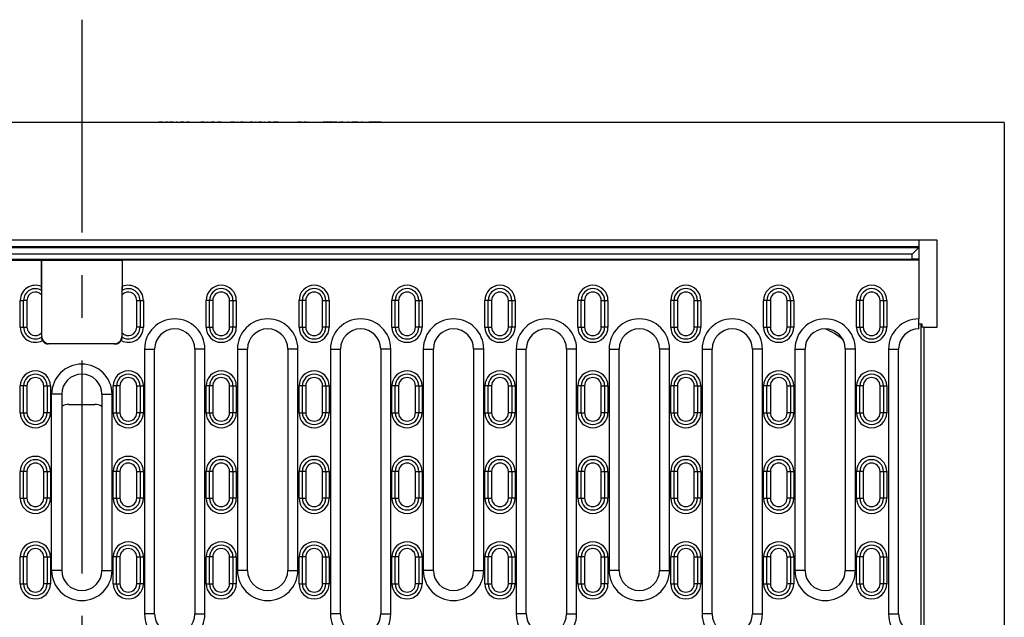
# Model space of a CAD drawing. Units: millimetres. Extents: x 75 to 2081, y 25 to 1460.
# Drawn here: x 521 to 815, y 555 to 733 of the extents above; entities that cross this region are included whole.
import ezdxf

# ---------------------------------------------------------------- set-up
doc = ezdxf.new("R2010")
doc.units = ezdxf.units.MM
doc.header["$LTSCALE"] = 5
doc.linetypes.add('CENTERX2', pattern=[20.32, 12.7, -2.54, 2.54, -2.54])
doc.layers.get('0').update_dxf_attribs({"color": 1})
doc.layers.add('299158', color=7, linetype='Continuous')
doc.layers.add('CENTERLINES', color=1, linetype='CENTERX2')

# ---------------------------------------------------------------- blocks, each defined once
blk = doc.blocks.new('1112496-M_003_Top_view')
for p, q in [((275, 520), (-275, 520)), ((-11.92, 520.1), (-11.92, 520)), ((-11.92, 520.1), (-5.17, 520.1)), ((-5.17, 520), (-5.17, 520.1)), ((-2.92, 520.1), (-2.92, 520)), ((-2.92, 520.1), (3.38, 520.1)), ((3.38, 520), (3.38, 520.1)), ((5.17, 520.1), (5.17, 520)), ((5.17, 520.1), (8.55, 520.1)), ((8.55, 520.1), (8.55, 520)), ((8.55, 520.1), (11.92, 520.1)), ((11.92, 520.1), (11.92, 520)), ((22.07, 520.11), (22.07, 520)), ((22.38, 520.1), (22.38, 520)), ((23.71, 520.1), (22.96, 520.1)), ((22.96, 520.1), (22.96, 520)), ((23.71, 520.1), (23.71, 520)), ((24.05, 520.1), (23.71, 520.1)), ((24.05, 520.1), (24.05, 520)), ((24.43, 520.1), (24.43, 520)), ((24.91, 520.1), (24.91, 520)), ((24.92, 520), (24.92, 520.11)), ((25.51, 520.1), (24.95, 520.1)), ((25.27, 520.11), (25.27, 520)), ((25.56, 520.1), (25.56, 520)), ((26.97, 520.1), (26.16, 520.1)), ((26.16, 520.1), (26.16, 520)), ((26.97, 520.1), (26.97, 520)), ((27.26, 520.1), (26.97, 520.1)), ((27.26, 520.1), (27.26, 520)), ((27.62, 520.1), (27.62, 520)), ((28.11, 520.1), (28.11, 520)), ((28.13, 520), (28.13, 520.11)), ((28.44, 520.1), (28.16, 520.1)), ((28.48, 520.11), (28.48, 520)), ((28.77, 520.1), (28.77, 520)), ((28.81, 520.1), (28.81, 520.1)), ((29.37, 520.1), (29.37, 520)), ((30.18, 520.1), (29.37, 520.1)), ((29.43, 520.11), (29.43, 520.1)), ((30.18, 520.1), (30.18, 520)), ((30.44, 520.1), (30.18, 520.1)), ((30.44, 520.1), (30.44, 520)), ((30.78, 520.1), (30.78, 520)), ((31.28, 520.1), (31.28, 520)), ((31.3, 520), (31.3, 520.11)), ((32.07, 520.1), (31.33, 520.1)), ((32.07, 520.1), (32.07, 520)), ((32.38, 520.1), (32.38, 520)), ((32.4, 520), (32.4, 520.11)), ((34.63, 520.11), (34.63, 520)), ((34.89, 520.1), (34.89, 520)), ((35.5, 520.1), (35.5, 520)), ((36.35, 520.1), (35.5, 520.1)), ((35.77, 520.11), (35.77, 520.1)), ((36.35, 520.1), (36.35, 520)), ((36.55, 520.1), (36.35, 520.1)), ((36.55, 520.1), (36.55, 520)), ((36.85, 520.1), (36.85, 520)), ((37.37, 520.1), (37.37, 520)), ((37.4, 520), (37.4, 520.11)), ((37.65, 520.1), (37.44, 520.1)), ((37.69, 520.11), (37.69, 520)), ((37.94, 520.1), (37.94, 520)), ((39.4, 520.1), (38.55, 520.1)), ((38.55, 520.1), (38.55, 520)), ((38.7, 520.1), (38.7, 520.11)), ((38.94, 520.11), (38.94, 520.1)), ((39.4, 520.1), (39.4, 520)), ((39.57, 520.1), (39.4, 520.1)), ((39.57, 520.1), (39.57, 520)), ((39.86, 520.1), (39.86, 520)), ((40.38, 520.1), (40.38, 520)), ((40.42, 520), (40.42, 520.11)), ((41.43, 520.1), (40.45, 520.1)), ((41.43, 520.1), (41.43, 520)), ((41.78, 520.1), (41.78, 520)), ((41.82, 520), (41.82, 520.11)), ((43.62, 520.11), (43.62, 520)), ((43.85, 520.1), (43.85, 520)), ((45.33, 520.1), (44.45, 520.1)), ((44.45, 520.1), (44.45, 520)), ((45.04, 520.11), (45.04, 520.1)), ((45.33, 520.1), (45.33, 520)), ((45.44, 520.1), (45.33, 520.1)), ((45.44, 520.1), (45.44, 520)), ((45.69, 520.1), (45.69, 520)), ((46.2, 520.1), (46.2, 520)), ((46.26, 520), (46.26, 520.11)), ((46.42, 520.1), (46.29, 520.1)), ((46.46, 520.11), (46.46, 520)), ((46.66, 520.1), (46.66, 520)), ((48.21, 520.1), (47.29, 520.1)), ((47.29, 520.1), (47.29, 520)), ((47.82, 520.1), (47.82, 520.11)), ((48, 520.11), (48, 520.1)), ((48.21, 520.1), (48.21, 520)), ((48.24, 520.1), (48.24, 520)), ((48.46, 520.1), (48.46, 520)), ((48.98, 520.1), (48.98, 520)), ((49.06, 520), (49.06, 520.11)), ((49.21, 520.1), (49.09, 520.1)), ((49.24, 520.11), (49.24, 520)), ((49.43, 520.1), (49.43, 520)), ((51, 520.1), (50.07, 520.1)), ((50.07, 520.1), (50.07, 520)), ((50.74, 520.1), (50.74, 520.11)), ((51, 520.11), (51, 520)), ((51.19, 520.1), (51.19, 520)), ((51.72, 520.1), (51.72, 520)), ((51.82, 520.1), (51.82, 520)), ((51.95, 520.1), (51.82, 520.1)), ((51.99, 520.11), (51.99, 520)), ((52.16, 520.1), (52.16, 520)), ((53.66, 520.1), (52.78, 520.1)), ((52.78, 520.1), (52.78, 520)), ((53.59, 520.1), (53.59, 520.11)), ((53.66, 520.11), (53.66, 520)), ((53.83, 520.1), (53.83, 520)), ((54.35, 520.1), (54.35, 520)), ((54.5, 520.1), (54.46, 520.1)), ((54.46, 520.1), (54.46, 520)), ((54.49, 520.1), (54.49, 520.11)), ((54.5, 520.1), (54.5, 520)), ((54.56, 520.1), (54.5, 520.1)), ((54.6, 520.11), (54.6, 520)), ((54.77, 520.1), (54.77, 520)), ((56.38, 520.1), (55.41, 520.1)), ((55.41, 520.1), (55.41, 520)), ((56.28, 520.11), (56.28, 520)), ((56.29, 520.1), (56.29, 520.11)), ((56.43, 520.1), (56.43, 520)), ((56.98, 520.1), (56.98, 520)), ((57.2, 520.1), (57.11, 520.1)), ((57.11, 520.1), (57.11, 520)), ((57.2, 520.1), (57.2, 520)), ((58.56, 520.1), (57.2, 520.1)), ((57.23, 520.1), (57.23, 520.11)), ((58.56, 520.1), (58.56, 520)), ((58.96, 520.1), (58.96, 520)), ((59.03, 520), (59.03, 520.11)), ((59.65, 520.1), (59.65, 520)), ((62.5, 520.1), (62.5, 520)), ((64.09, 520.11), (64.09, 520)), ((64.27, 520.1), (64.27, 520)), ((65.39, 520.1), (64.27, 520.1)), ((65.39, 520.1), (65.39, 520)), ((66.15, 520.1), (66.15, 520)), ((66.87, 520.1), (66.15, 520.1)), ((67.35, 520.1), (67.35, 520)), ((67.53, 520.1), (67.52, 520.1)), ((68.97, 520.1), (68.97, 520)), ((69.26, 520.11), (69.26, 520)), ((69.33, 520.1), (69.33, 520)), ((71.18, 520.1), (71.18, 520)), ((71.81, 520.1), (71.81, 520)), ((71.96, 520), (71.96, 520.11)), ((73.03, 520.1), (71.99, 520.1)), ((73.03, 520.1), (73.03, 520)), ((74.88, 520.1), (73.03, 520.1)), ((73.45, 520.1), (73.45, 520.11)), ((74.93, 520.1), (74.93, 520)), ((76.01, 520.1), (75.26, 520.1)), ((75.26, 520.1), (75.26, 520)), ((76.01, 520.1), (76.01, 520)), ((76.81, 520.1), (76.81, 520)), ((77, 520.1), (76.81, 520.1)), ((77.04, 520.11), (77.04, 520)), ((77.95, 520.1), (77.3, 520.1)), ((77.3, 520.1), (77.3, 520)), ((77.95, 520.1), (77.95, 520)), ((78.49, 520.11), (78.49, 520)), ((78.53, 520.1), (78.53, 520)), ((79, 520.1), (79, 520.11)), ((79.23, 520.1), (79.23, 520)), ((79.54, 520.1), (79.23, 520.1)), ((79.59, 520.11), (79.59, 520)), ((79.64, 520.1), (79.64, 520)), ((80.15, 520.1), (80.15, 520)), ((80.44, 520.1), (80.44, 520.11)), ((81.82, 520.1), (80.52, 520.1)), ((80.52, 520.1), (80.52, 520)), ((81.82, 520.1), (81.82, 520)), ((82.4, 520.1), (81.82, 520.1)), ((82.41, 520.1), (82.41, 520.11)), ((82.6, 520.1), (82.6, 520)), ((83.3, 520.11), (83.3, 520)), ((83.32, 520.1), (83.32, 520)), ((83.66, 520.1), (83.32, 520.1)), ((83.66, 520.1), (83.66, 520)), ((84.04, 520.11), (84.04, 520)), ((84.05, 520.1), (84.05, 520)), ((84.45, 520.11), (84.45, 520)), ((84.45, 520.1), (84.45, 520)), ((84.76, 520.1), (84.76, 520)), ((85.06, 520.1), (85.06, 520)), ((85.12, 520.1), (85.12, 520)), ((85.68, 520.1), (85.52, 520.1)), ((85.74, 520.1), (85.74, 520)), ((89.27, 520.1), (85.74, 520.1)), ((86.3, 520.1), (86.3, 520.11)), ((86.42, 520.1), (86.42, 520.11)), ((86.99, 520.11), (86.99, 520.1)), ((88.94, 520.1), (88.94, 520.11)), ((89.27, 520.1), (89.27, 520)), ((89.71, 520), (89.71, 520.11)), ((275, 520), (275, 110)), ((255, 485), (-255, 485)), ((249.5, 485), (249.5, 483)), ((255, 459), (255, 485)), ((249.5, 483), (-249.5, 483)), ((-249.5, 482.75), (249.5, 482.75)), ((249.5, 482.75), (247.5, 480.75)), ((249.5, 483), (249.5, 482.75)), ((249.5, 482.75), (249.5, 479.25)), ((-249.5, 479), (-12, 479)), ((247.5, 480.75), (-247.5, 480.75)), ((-247.5, 479.25), (247.5, 479.25)), ((-12, 470.15), (-12, 479)), ((-12, 479), (12, 479)), ((-12, 479), (-12, 471.1)), ((12, 479), (12, 470.15)), ((249.5, 479), (12, 479)), ((12, 479), (12, 471.1)), ((247.5, 479.25), (247.5, 480.75)), ((247.5, 479), (247.5, 479.25)), ((249.5, 479.25), (247.5, 479.25)), ((249.5, 479.25), (249.5, 479)), ((249.5, 479), (249.5, 461.5)), ((-18.35, 467), (-17.35, 467)), ((-18.35, 459), (-18.35, 467)), ((-17.35, 459), (-17.35, 467)), ((-16.35, 467), (-17.35, 467)), ((-16.35, 467), (-16.35, 459)), ((-12, 468.68), (-12, 457.32)), ((12, 457.32), (12, 468.68)), ((16.35, 467), (17.35, 467)), ((16.35, 459), (16.35, 467)), ((17.35, 467), (17.35, 459)), ((17.35, 467), (18.35, 467)), ((18.35, 467), (18.35, 459)), ((38.05, 467), (37.05, 467)), ((37.05, 459), (37.05, 467)), ((38.05, 459), (38.05, 467)), ((39.05, 467), (38.05, 467)), ((39.05, 467), (39.05, 459)), ((44.05, 467), (45.05, 467)), ((44.05, 459), (44.05, 467)), ((45.05, 467), (45.05, 459)), ((45.05, 467), (46.05, 467)), ((46.05, 467), (46.05, 459)), ((65.75, 467), (64.75, 467)), ((64.75, 459), (64.75, 467)), ((65.75, 459), (65.75, 467)), ((66.75, 467), (65.75, 467)), ((66.75, 467), (66.75, 459)), ((71.75, 467), (72.75, 467)), ((71.75, 459), (71.75, 467)), ((72.75, 467), (72.75, 459)), ((72.75, 467), (73.75, 467)), ((73.75, 467), (73.75, 459)), ((93.45, 467), (92.45, 467)), ((92.45, 459), (92.45, 467)), ((93.45, 459), (93.45, 467)), ((94.45, 467), (93.45, 467)), ((94.45, 467), (94.45, 459)), ((99.45, 467), (100.45, 467)), ((99.45, 459), (99.45, 467)), ((100.45, 467), (100.45, 459)), ((100.45, 467), (101.45, 467)), ((101.45, 467), (101.45, 459)), ((121.15, 467), (120.15, 467)), ((120.15, 459), (120.15, 467)), ((121.15, 459), (121.15, 467)), ((122.15, 467), (121.15, 467)), ((122.15, 467), (122.15, 459)), ((127.15, 467), (128.15, 467)), ((127.15, 459), (127.15, 467)), ((128.15, 467), (128.15, 459)), ((128.15, 467), (129.15, 467)), ((129.15, 467), (129.15, 459)), ((148.85, 467), (147.85, 467)), ((147.85, 459), (147.85, 467)), ((148.85, 459), (148.85, 467)), ((149.85, 467), (148.85, 467)), ((149.85, 467), (149.85, 459)), ((154.85, 467), (155.85, 467)), ((154.85, 459), (154.85, 467)), ((155.85, 467), (155.85, 459)), ((155.85, 467), (156.85, 467)), ((156.85, 467), (156.85, 459)), ((176.55, 467), (175.55, 467)), ((175.55, 459), (175.55, 467)), ((176.55, 459), (176.55, 467)), ((177.55, 467), (176.55, 467)), ((177.55, 467), (177.55, 459)), ((182.55, 467), (183.55, 467)), ((182.55, 459), (182.55, 467)), ((183.55, 467), (183.55, 459)), ((183.55, 467), (184.55, 467)), ((184.55, 467), (184.55, 459)), ((204.25, 467), (203.25, 467)), ((203.25, 459), (203.25, 467)), ((204.25, 459), (204.25, 467)), ((205.25, 467), (204.25, 467)), ((205.25, 467), (205.25, 459)), ((210.25, 467), (211.25, 467)), ((210.25, 459), (210.25, 467)), ((211.25, 467), (211.25, 459)), ((211.25, 467), (212.25, 467)), ((212.25, 467), (212.25, 459)), ((231.95, 467), (230.95, 467)), ((230.95, 459), (230.95, 467)), ((231.95, 459), (231.95, 467)), ((232.95, 467), (231.95, 467)), ((232.95, 467), (232.95, 459)), ((237.95, 467), (238.95, 467)), ((237.95, 459), (237.95, 467)), ((238.95, 467), (238.95, 459)), ((238.95, 467), (239.95, 467)), ((239.95, 467), (239.95, 459)), ((249.5, 458.5), (249.5, 461.5)), ((-18.35, 459), (-17.35, 459)), ((-17.35, 459), (-16.35, 459)), ((17.35, 459), (16.35, 459)), ((17.35, 459), (18.35, 459)), ((37.05, 459), (38.05, 459)), ((38.05, 459), (39.05, 459)), ((45.05, 459), (44.05, 459)), ((46.05, 459), (45.05, 459)), ((64.75, 459), (65.75, 459)), ((65.75, 459), (66.75, 459)), ((72.75, 459), (71.75, 459)), ((73.75, 459), (72.75, 459)), ((92.45, 459), (93.45, 459)), ((93.45, 459), (94.45, 459)), ((100.45, 459), (99.45, 459)), ((101.45, 459), (100.45, 459)), ((120.15, 459), (121.15, 459)), ((121.15, 459), (122.15, 459)), ((128.15, 459), (127.15, 459)), ((129.15, 459), (128.15, 459)), ((147.85, 459), (148.85, 459)), ((148.85, 459), (149.85, 459)), ((155.85, 459), (154.85, 459)), ((156.85, 459), (155.85, 459)), ((175.55, 459), (176.55, 459)), ((176.55, 459), (177.55, 459)), ((183.55, 459), (182.55, 459)), ((184.55, 459), (183.55, 459)), ((203.25, 459), (204.25, 459)), ((204.25, 459), (205.25, 459)), ((211.25, 459), (210.25, 459)), ((212.25, 459), (211.25, 459)), ((230.95, 459), (231.95, 459)), ((231.95, 459), (232.95, 459)), ((238.95, 459), (237.95, 459)), ((239.95, 459), (238.95, 459)), ((249.5, 460), (250.39, 460)), ((250.13, 460), (250.13, 160)), ((250.39, 460), (250.39, 459)), ((251, 459), (250.39, 459)), ((251, 459), (251, 161)), ((251, 459), (255, 459)), ((-12, 456.5), (-11.97, 456.1)), ((11.97, 456.09), (12, 456.5)), ((10, 454), (-10, 454)), ((9.5, 454), (-9.5, 454)), ((18.7, 452.5), (18.7, 373.5)), ((18.7, 452.5), (21.7, 452.5)), ((21.7, 373.5), (21.7, 452.5)), ((33.7, 452.5), (33.7, 373.5)), ((36.7, 452.5), (33.7, 452.5)), ((36.7, 373.5), (36.7, 452.5)), ((46.4, 452.5), (46.4, 386.5)), ((46.4, 452.5), (49.4, 452.5)), ((49.4, 386.5), (49.4, 452.5)), ((61.4, 452.5), (61.4, 386.5)), ((64.4, 452.5), (61.4, 452.5)), ((64.4, 386.5), (64.4, 452.5)), ((74.1, 452.5), (74.1, 373.5)), ((74.1, 452.5), (77.1, 452.5)), ((77.1, 373.5), (77.1, 452.5)), ((89.1, 452.5), (89.1, 373.5)), ((92.1, 452.5), (89.1, 452.5)), ((92.1, 373.5), (92.1, 452.5)), ((101.8, 452.5), (101.8, 386.5)), ((101.8, 452.5), (104.8, 452.5)), ((104.8, 386.5), (104.8, 452.5)), ((116.8, 452.5), (116.8, 386.5)), ((119.8, 452.5), (116.8, 452.5)), ((119.8, 386.5), (119.8, 452.5)), ((129.5, 452.5), (129.5, 373.5)), ((129.5, 452.5), (132.5, 452.5)), ((132.5, 373.5), (132.5, 452.5)), ((144.5, 452.5), (144.5, 373.5)), ((147.5, 452.5), (144.5, 452.5)), ((147.5, 373.5), (147.5, 452.5)), ((157.2, 452.5), (157.2, 386.5)), ((157.2, 452.5), (160.2, 452.5)), ((160.2, 386.5), (160.2, 452.5)), ((172.2, 452.5), (172.2, 386.5)), ((175.2, 452.5), (172.2, 452.5)), ((175.2, 386.5), (175.2, 452.5)), ((184.9, 452.5), (184.9, 373.5)), ((184.9, 452.5), (187.9, 452.5)), ((187.9, 373.5), (187.9, 452.5)), ((199.9, 452.5), (199.9, 373.5)), ((202.9, 452.5), (199.9, 452.5)), ((202.9, 373.5), (202.9, 452.5)), ((212.6, 452.5), (212.6, 386.5)), ((212.6, 452.5), (215.6, 452.5)), ((215.6, 386.5), (215.6, 452.5)), ((227.6, 452.5), (227.6, 386.5)), ((230.6, 452.5), (227.6, 452.5)), ((230.6, 386.5), (230.6, 452.5)), ((240.5, 452.5), (240.5, 373.5)), ((240.5, 452.5), (243.5, 452.5)), ((243.5, 373.5), (243.5, 452.5)), ((-17.35, 441.5), (-18.35, 441.5)), ((-18.35, 433.5), (-18.35, 441.5)), ((-17.35, 433.5), (-17.35, 441.5)), ((-16.35, 441.5), (-17.35, 441.5)), ((-16.35, 441.5), (-16.35, 433.5)), ((-11.35, 441.5), (-10.35, 441.5)), ((-11.35, 433.5), (-11.35, 441.5)), ((-10.35, 441.5), (-10.35, 433.5)), ((-10.35, 441.5), (-9.35, 441.5)), ((-9.35, 441.5), (-9.35, 433.5)), ((10.35, 441.5), (9.35, 441.5)), ((9.35, 433.5), (9.35, 441.5)), ((10.35, 433.5), (10.35, 441.5)), ((11.35, 441.5), (10.35, 441.5)), ((11.35, 441.5), (11.35, 433.5)), ((16.35, 441.5), (17.35, 441.5)), ((16.35, 433.5), (16.35, 441.5)), ((17.35, 441.5), (17.35, 433.5)), ((17.35, 441.5), (18.35, 441.5)), ((18.35, 441.5), (18.35, 433.5)), ((38.05, 441.5), (37.05, 441.5)), ((37.05, 433.5), (37.05, 441.5)), ((38.05, 433.5), (38.05, 441.5)), ((39.05, 441.5), (38.05, 441.5)), ((39.05, 441.5), (39.05, 433.5)), ((44.05, 441.5), (45.05, 441.5)), ((44.05, 433.5), (44.05, 441.5)), ((45.05, 441.5), (45.05, 433.5)), ((45.05, 441.5), (46.05, 441.5)), ((46.05, 441.5), (46.05, 433.5)), ((65.75, 441.5), (64.75, 441.5)), ((64.75, 433.5), (64.75, 441.5)), ((65.75, 433.5), (65.75, 441.5)), ((66.75, 441.5), (65.75, 441.5)), ((66.75, 441.5), (66.75, 433.5)), ((71.75, 441.5), (72.75, 441.5)), ((71.75, 433.5), (71.75, 441.5)), ((72.75, 441.5), (72.75, 433.5)), ((72.75, 441.5), (73.75, 441.5)), ((73.75, 441.5), (73.75, 433.5)), ((93.45, 441.5), (92.45, 441.5)), ((92.45, 433.5), (92.45, 441.5)), ((93.45, 433.5), (93.45, 441.5)), ((94.45, 441.5), (93.45, 441.5)), ((94.45, 441.5), (94.45, 433.5)), ((99.45, 441.5), (100.45, 441.5)), ((99.45, 433.5), (99.45, 441.5)), ((100.45, 441.5), (100.45, 433.5)), ((100.45, 441.5), (101.45, 441.5)), ((101.45, 441.5), (101.45, 433.5)), ((121.15, 441.5), (120.15, 441.5)), ((120.15, 433.5), (120.15, 441.5)), ((121.15, 433.5), (121.15, 441.5)), ((122.15, 441.5), (121.15, 441.5)), ((122.15, 441.5), (122.15, 433.5)), ((127.15, 441.5), (128.15, 441.5)), ((127.15, 433.5), (127.15, 441.5)), ((128.15, 441.5), (128.15, 433.5)), ((128.15, 441.5), (129.15, 441.5)), ((129.15, 441.5), (129.15, 433.5)), ((148.85, 441.5), (147.85, 441.5)), ((147.85, 433.5), (147.85, 441.5)), ((148.85, 433.5), (148.85, 441.5)), ((149.85, 441.5), (148.85, 441.5)), ((149.85, 441.5), (149.85, 433.5)), ((154.85, 441.5), (155.85, 441.5)), ((154.85, 433.5), (154.85, 441.5)), ((155.85, 441.5), (155.85, 433.5)), ((155.85, 441.5), (156.85, 441.5)), ((156.85, 441.5), (156.85, 433.5)), ((176.55, 441.5), (175.55, 441.5)), ((175.55, 433.5), (175.55, 441.5)), ((176.55, 433.5), (176.55, 441.5)), ((177.55, 441.5), (176.55, 441.5)), ((177.55, 441.5), (177.55, 433.5)), ((182.55, 441.5), (183.55, 441.5)), ((182.55, 433.5), (182.55, 441.5)), ((183.55, 441.5), (183.55, 433.5)), ((183.55, 441.5), (184.55, 441.5)), ((184.55, 441.5), (184.55, 433.5)), ((204.25, 441.5), (203.25, 441.5)), ((203.25, 433.5), (203.25, 441.5)), ((204.25, 433.5), (204.25, 441.5)), ((205.25, 441.5), (204.25, 441.5)), ((205.25, 441.5), (205.25, 433.5)), ((210.25, 441.5), (211.25, 441.5)), ((210.25, 433.5), (210.25, 441.5)), ((211.25, 441.5), (211.25, 433.5)), ((211.25, 441.5), (212.25, 441.5)), ((212.25, 441.5), (212.25, 433.5)), ((231.95, 441.5), (230.95, 441.5)), ((230.95, 433.5), (230.95, 441.5)), ((231.95, 433.5), (231.95, 441.5)), ((232.95, 441.5), (231.95, 441.5)), ((232.95, 441.5), (232.95, 433.5)), ((237.95, 441.5), (238.95, 441.5)), ((237.95, 433.5), (237.95, 441.5)), ((238.95, 441.5), (238.95, 433.5)), ((238.95, 441.5), (239.95, 441.5)), ((239.95, 441.5), (239.95, 433.5)), ((-9, 386.5), (-9, 439)), ((-6, 439), (-9, 439)), ((-6, 439), (-6, 386.5)), ((6, 439), (6, 386.5)), ((6, 439), (9, 439)), ((9, 386.5), (9, 439)), ((-3.86, 436), (3.86, 436)), ((-18.35, 433.5), (-17.35, 433.5)), ((-17.35, 433.5), (-16.35, 433.5)), ((-10.35, 433.5), (-11.35, 433.5)), ((-9.35, 433.5), (-10.35, 433.5)), ((9.35, 433.5), (10.35, 433.5)), ((10.35, 433.5), (11.35, 433.5)), ((17.35, 433.5), (16.35, 433.5)), ((18.35, 433.5), (17.35, 433.5)), ((37.05, 433.5), (38.05, 433.5)), ((38.05, 433.5), (39.05, 433.5)), ((45.05, 433.5), (44.05, 433.5)), ((46.05, 433.5), (45.05, 433.5)), ((64.75, 433.5), (65.75, 433.5)), ((65.75, 433.5), (66.75, 433.5)), ((72.75, 433.5), (71.75, 433.5)), ((73.75, 433.5), (72.75, 433.5)), ((92.45, 433.5), (93.45, 433.5)), ((93.45, 433.5), (94.45, 433.5)), ((100.45, 433.5), (99.45, 433.5)), ((101.45, 433.5), (100.45, 433.5)), ((120.15, 433.5), (121.15, 433.5)), ((121.15, 433.5), (122.15, 433.5)), ((128.15, 433.5), (127.15, 433.5)), ((129.15, 433.5), (128.15, 433.5)), ((147.85, 433.5), (148.85, 433.5)), ((148.85, 433.5), (149.85, 433.5)), ((155.85, 433.5), (154.85, 433.5)), ((156.85, 433.5), (155.85, 433.5)), ((175.55, 433.5), (176.55, 433.5)), ((176.55, 433.5), (177.55, 433.5)), ((183.55, 433.5), (182.55, 433.5)), ((184.55, 433.5), (183.55, 433.5)), ((203.25, 433.5), (204.25, 433.5)), ((204.25, 433.5), (205.25, 433.5)), ((211.25, 433.5), (210.25, 433.5)), ((212.25, 433.5), (211.25, 433.5)), ((230.95, 433.5), (231.95, 433.5)), ((231.95, 433.5), (232.95, 433.5)), ((238.95, 433.5), (237.95, 433.5)), ((239.95, 433.5), (238.95, 433.5)), ((-17.35, 416), (-18.35, 416)), ((-18.35, 408), (-18.35, 416)), ((-17.35, 408), (-17.35, 416)), ((-16.35, 416), (-17.35, 416)), ((-16.35, 416), (-16.35, 408)), ((-11.35, 416), (-10.35, 416)), ((-11.35, 408), (-11.35, 416)), ((-10.35, 416), (-10.35, 408)), ((-10.35, 416), (-9.35, 416)), ((-9.35, 416), (-9.35, 408)), ((10.35, 416), (9.35, 416)), ((9.35, 408), (9.35, 416)), ((10.35, 408), (10.35, 416)), ((11.35, 416), (10.35, 416)), ((11.35, 416), (11.35, 408)), ((16.35, 416), (17.35, 416)), ((16.35, 408), (16.35, 416)), ((17.35, 416), (17.35, 408)), ((17.35, 416), (18.35, 416)), ((18.35, 416), (18.35, 408)), ((38.05, 416), (37.05, 416)), ((37.05, 408), (37.05, 416)), ((38.05, 408), (38.05, 416)), ((39.05, 416), (38.05, 416)), ((39.05, 416), (39.05, 408)), ((44.05, 416), (45.05, 416)), ((44.05, 408), (44.05, 416)), ((45.05, 416), (45.05, 408)), ((45.05, 416), (46.05, 416)), ((46.05, 416), (46.05, 408)), ((65.75, 416), (64.75, 416)), ((64.75, 408), (64.75, 416)), ((65.75, 408), (65.75, 416)), ((66.75, 416), (65.75, 416)), ((66.75, 416), (66.75, 408)), ((71.75, 416), (72.75, 416)), ((71.75, 408), (71.75, 416)), ((72.75, 416), (72.75, 408)), ((72.75, 416), (73.75, 416)), ((73.75, 416), (73.75, 408)), ((93.45, 416), (92.45, 416)), ((92.45, 408), (92.45, 416)), ((93.45, 408), (93.45, 416)), ((94.45, 416), (93.45, 416)), ((94.45, 416), (94.45, 408)), ((99.45, 416), (100.45, 416)), ((99.45, 408), (99.45, 416)), ((100.45, 416), (100.45, 408)), ((100.45, 416), (101.45, 416)), ((101.45, 416), (101.45, 408)), ((121.15, 416), (120.15, 416)), ((120.15, 408), (120.15, 416)), ((121.15, 408), (121.15, 416)), ((122.15, 416), (121.15, 416)), ((122.15, 416), (122.15, 408)), ((127.15, 416), (128.15, 416)), ((127.15, 408), (127.15, 416)), ((128.15, 416), (128.15, 408)), ((128.15, 416), (129.15, 416)), ((129.15, 416), (129.15, 408)), ((148.85, 416), (147.85, 416)), ((147.85, 408), (147.85, 416)), ((148.85, 408), (148.85, 416)), ((149.85, 416), (148.85, 416)), ((149.85, 416), (149.85, 408)), ((154.85, 416), (155.85, 416)), ((154.85, 408), (154.85, 416)), ((155.85, 416), (155.85, 408)), ((155.85, 416), (156.85, 416)), ((156.85, 416), (156.85, 408)), ((176.55, 416), (175.55, 416)), ((175.55, 408), (175.55, 416)), ((176.55, 408), (176.55, 416)), ((177.55, 416), (176.55, 416)), ((177.55, 416), (177.55, 408)), ((182.55, 416), (183.55, 416)), ((182.55, 408), (182.55, 416)), ((183.55, 416), (183.55, 408)), ((183.55, 416), (184.55, 416)), ((184.55, 416), (184.55, 408)), ((204.25, 416), (203.25, 416)), ((203.25, 408), (203.25, 416)), ((204.25, 408), (204.25, 416)), ((205.25, 416), (204.25, 416)), ((205.25, 416), (205.25, 408)), ((210.25, 416), (211.25, 416)), ((210.25, 408), (210.25, 416)), ((211.25, 416), (211.25, 408)), ((211.25, 416), (212.25, 416)), ((212.25, 416), (212.25, 408)), ((231.95, 416), (230.95, 416)), ((230.95, 408), (230.95, 416)), ((231.95, 408), (231.95, 416)), ((232.95, 416), (231.95, 416)), ((232.95, 416), (232.95, 408)), ((237.95, 416), (238.95, 416)), ((237.95, 408), (237.95, 416)), ((238.95, 416), (238.95, 408)), ((238.95, 416), (239.95, 416)), ((239.95, 416), (239.95, 408)), ((-18.35, 408), (-17.35, 408)), ((-17.35, 408), (-16.35, 408)), ((-10.35, 408), (-11.35, 408)), ((-9.35, 408), (-10.35, 408)), ((9.35, 408), (10.35, 408)), ((10.35, 408), (11.35, 408)), ((17.35, 408), (16.35, 408)), ((18.35, 408), (17.35, 408)), ((37.05, 408), (38.05, 408)), ((38.05, 408), (39.05, 408)), ((45.05, 408), (44.05, 408)), ((46.05, 408), (45.05, 408)), ((64.75, 408), (65.75, 408)), ((65.75, 408), (66.75, 408)), ((72.75, 408), (71.75, 408)), ((73.75, 408), (72.75, 408)), ((92.45, 408), (93.45, 408)), ((93.45, 408), (94.45, 408)), ((100.45, 408), (99.45, 408)), ((101.45, 408), (100.45, 408)), ((120.15, 408), (121.15, 408)), ((121.15, 408), (122.15, 408)), ((128.15, 408), (127.15, 408)), ((129.15, 408), (128.15, 408)), ((147.85, 408), (148.85, 408)), ((148.85, 408), (149.85, 408)), ((155.85, 408), (154.85, 408)), ((156.85, 408), (155.85, 408)), ((175.55, 408), (176.55, 408)), ((176.55, 408), (177.55, 408)), ((183.55, 408), (182.55, 408)), ((184.55, 408), (183.55, 408)), ((203.25, 408), (204.25, 408)), ((204.25, 408), (205.25, 408)), ((211.25, 408), (210.25, 408)), ((212.25, 408), (211.25, 408)), ((230.95, 408), (231.95, 408)), ((231.95, 408), (232.95, 408)), ((238.95, 408), (237.95, 408)), ((239.95, 408), (238.95, 408)), ((-17.35, 390.5), (-18.35, 390.5)), ((-18.35, 382.5), (-18.35, 390.5)), ((-17.35, 382.5), (-17.35, 390.5)), ((-16.35, 390.5), (-17.35, 390.5)), ((-16.35, 390.5), (-16.35, 382.5)), ((-11.35, 390.5), (-10.35, 390.5)), ((-11.35, 382.5), (-11.35, 390.5)), ((-10.35, 390.5), (-10.35, 382.5)), ((-10.35, 390.5), (-9.35, 390.5)), ((-9.35, 390.5), (-9.35, 382.5)), ((10.35, 390.5), (9.35, 390.5)), ((9.35, 382.5), (9.35, 390.5)), ((10.35, 382.5), (10.35, 390.5)), ((11.35, 390.5), (10.35, 390.5)), ((11.35, 390.5), (11.35, 382.5)), ((16.35, 390.5), (17.35, 390.5)), ((16.35, 382.5), (16.35, 390.5)), ((17.35, 390.5), (17.35, 382.5)), ((17.35, 390.5), (18.35, 390.5)), ((18.35, 390.5), (18.35, 382.5)), ((38.05, 390.5), (37.05, 390.5)), ((37.05, 382.5), (37.05, 390.5)), ((38.05, 382.5), (38.05, 390.5)), ((39.05, 390.5), (38.05, 390.5)), ((39.05, 390.5), (39.05, 382.5)), ((44.05, 390.5), (45.05, 390.5)), ((44.05, 382.5), (44.05, 390.5)), ((45.05, 390.5), (45.05, 382.5)), ((45.05, 390.5), (46.05, 390.5)), ((46.05, 390.5), (46.05, 382.5)), ((65.75, 390.5), (64.75, 390.5)), ((64.75, 382.5), (64.75, 390.5)), ((65.75, 382.5), (65.75, 390.5)), ((66.75, 390.5), (65.75, 390.5)), ((66.75, 390.5), (66.75, 382.5)), ((71.75, 390.5), (72.75, 390.5)), ((71.75, 382.5), (71.75, 390.5)), ((72.75, 390.5), (72.75, 382.5)), ((72.75, 390.5), (73.75, 390.5)), ((73.75, 390.5), (73.75, 382.5)), ((93.45, 390.5), (92.45, 390.5)), ((92.45, 382.5), (92.45, 390.5)), ((93.45, 382.5), (93.45, 390.5)), ((94.45, 390.5), (93.45, 390.5)), ((94.45, 390.5), (94.45, 382.5)), ((99.45, 390.5), (100.45, 390.5)), ((99.45, 382.5), (99.45, 390.5)), ((100.45, 390.5), (100.45, 382.5)), ((100.45, 390.5), (101.45, 390.5)), ((101.45, 390.5), (101.45, 382.5)), ((121.15, 390.5), (120.15, 390.5)), ((120.15, 382.5), (120.15, 390.5)), ((121.15, 382.5), (121.15, 390.5)), ((122.15, 390.5), (121.15, 390.5)), ((122.15, 390.5), (122.15, 382.5)), ((127.15, 390.5), (128.15, 390.5)), ((127.15, 382.5), (127.15, 390.5)), ((128.15, 390.5), (128.15, 382.5)), ((128.15, 390.5), (129.15, 390.5)), ((129.15, 390.5), (129.15, 382.5)), ((148.85, 390.5), (147.85, 390.5)), ((147.85, 382.5), (147.85, 390.5)), ((148.85, 382.5), (148.85, 390.5)), ((149.85, 390.5), (148.85, 390.5)), ((149.85, 390.5), (149.85, 382.5)), ((154.85, 390.5), (155.85, 390.5)), ((154.85, 382.5), (154.85, 390.5)), ((155.85, 390.5), (155.85, 382.5)), ((155.85, 390.5), (156.85, 390.5)), ((156.85, 390.5), (156.85, 382.5)), ((176.55, 390.5), (175.55, 390.5)), ((175.55, 382.5), (175.55, 390.5)), ((176.55, 382.5), (176.55, 390.5)), ((177.55, 390.5), (176.55, 390.5)), ((177.55, 390.5), (177.55, 382.5)), ((182.55, 390.5), (183.55, 390.5)), ((182.55, 382.5), (182.55, 390.5)), ((183.55, 390.5), (183.55, 382.5)), ((183.55, 390.5), (184.55, 390.5)), ((184.55, 390.5), (184.55, 382.5)), ((204.25, 390.5), (203.25, 390.5)), ((203.25, 382.5), (203.25, 390.5)), ((204.25, 382.5), (204.25, 390.5)), ((205.25, 390.5), (204.25, 390.5)), ((205.25, 390.5), (205.25, 382.5)), ((210.25, 390.5), (211.25, 390.5)), ((210.25, 382.5), (210.25, 390.5)), ((211.25, 390.5), (211.25, 382.5)), ((211.25, 390.5), (212.25, 390.5)), ((212.25, 390.5), (212.25, 382.5)), ((231.95, 390.5), (230.95, 390.5)), ((230.95, 382.5), (230.95, 390.5)), ((231.95, 382.5), (231.95, 390.5)), ((232.95, 390.5), (231.95, 390.5)), ((232.95, 390.5), (232.95, 382.5)), ((237.95, 390.5), (238.95, 390.5)), ((237.95, 382.5), (237.95, 390.5)), ((238.95, 390.5), (238.95, 382.5)), ((238.95, 390.5), (239.95, 390.5)), ((239.95, 390.5), (239.95, 382.5)), ((-6, 386.5), (-9, 386.5)), ((6, 386.5), (9, 386.5)), ((49.4, 386.5), (46.4, 386.5)), ((61.4, 386.5), (64.4, 386.5)), ((104.8, 386.5), (101.8, 386.5)), ((116.8, 386.5), (119.8, 386.5)), ((160.2, 386.5), (157.2, 386.5)), ((172.2, 386.5), (175.2, 386.5)), ((215.6, 386.5), (212.6, 386.5)), ((227.6, 386.5), (230.6, 386.5)), ((-18.35, 382.5), (-17.35, 382.5)), ((-17.35, 382.5), (-16.35, 382.5)), ((-10.35, 382.5), (-11.35, 382.5)), ((-9.35, 382.5), (-10.35, 382.5)), ((9.35, 382.5), (10.35, 382.5)), ((10.35, 382.5), (11.35, 382.5)), ((17.35, 382.5), (16.35, 382.5)), ((18.35, 382.5), (17.35, 382.5)), ((37.05, 382.5), (38.05, 382.5)), ((38.05, 382.5), (39.05, 382.5)), ((45.05, 382.5), (44.05, 382.5)), ((46.05, 382.5), (45.05, 382.5)), ((64.75, 382.5), (65.75, 382.5)), ((65.75, 382.5), (66.75, 382.5)), ((72.75, 382.5), (71.75, 382.5)), ((73.75, 382.5), (72.75, 382.5)), ((92.45, 382.5), (93.45, 382.5)), ((93.45, 382.5), (94.45, 382.5)), ((100.45, 382.5), (99.45, 382.5)), ((101.45, 382.5), (100.45, 382.5)), ((120.15, 382.5), (121.15, 382.5)), ((121.15, 382.5), (122.15, 382.5)), ((128.15, 382.5), (127.15, 382.5)), ((129.15, 382.5), (128.15, 382.5)), ((147.85, 382.5), (148.85, 382.5)), ((148.85, 382.5), (149.85, 382.5)), ((155.85, 382.5), (154.85, 382.5)), ((156.85, 382.5), (155.85, 382.5)), ((175.55, 382.5), (176.55, 382.5)), ((176.55, 382.5), (177.55, 382.5)), ((183.55, 382.5), (182.55, 382.5)), ((184.55, 382.5), (183.55, 382.5)), ((203.25, 382.5), (204.25, 382.5)), ((204.25, 382.5), (205.25, 382.5)), ((211.25, 382.5), (210.25, 382.5)), ((212.25, 382.5), (211.25, 382.5)), ((230.95, 382.5), (231.95, 382.5)), ((231.95, 382.5), (232.95, 382.5)), ((238.95, 382.5), (237.95, 382.5)), ((239.95, 382.5), (238.95, 382.5)), ((21.7, 373.5), (18.7, 373.5)), ((33.7, 373.5), (36.7, 373.5)), ((77.1, 373.5), (74.1, 373.5)), ((89.1, 373.5), (92.1, 373.5)), ((132.5, 373.5), (129.5, 373.5)), ((144.5, 373.5), (147.5, 373.5)), ((187.9, 373.5), (184.9, 373.5)), ((199.9, 373.5), (202.9, 373.5)), ((240.5, 373.5), (243.5, 373.5))]:
    blk.add_line(p, q)
for centre, radius, start, end in [((-13.85, 467), 4.5, 65.7253, 180), ((-13.85, 467), 3.5, 58.091, 180), ((13.85, 467), 4.5, 0, 114.2747), ((13.85, 467), 3.5, 0, 121.909), ((41.55, 467), 4.5, 0, 180), ((41.55, 467), 3.5, 0, 180), ((69.25, 467), 4.5, 0, 180), ((69.25, 467), 3.5, 0, 180), ((96.95, 467), 4.5, 0, 180), ((96.95, 467), 3.5, 0, 180), ((124.65, 467), 4.5, 0, 180), ((124.65, 467), 3.5, 0, 180), ((152.35, 467), 4.5, 0, 180), ((152.35, 467), 3.5, 0, 180), ((180.05, 467), 4.5, 0, 180), ((180.05, 467), 3.5, 0, 180), ((207.75, 467), 4.5, 0, 180), ((207.75, 467), 3.5, 0, 180), ((235.45, 467), 4.5, 0, 180), ((235.45, 467), 3.5, 0, 180), ((-13.85, 467), 2.5, 42.2686, 180), ((13.85, 467), 2.5, 0, 137.7314), ((41.55, 467), 2.5, 0, 180), ((69.25, 467), 2.5, 0, 180), ((96.95, 467), 2.5, 0, 180), ((124.65, 467), 2.5, 0, 180), ((152.35, 467), 2.5, 0, 180), ((180.05, 467), 2.5, 0, 180), ((207.75, 467), 2.5, 0, 180), ((235.45, 467), 2.5, 0, 180), ((27.7, 452.5), 9, 0, 180), ((55.4, 452.5), 9, 0, 180), ((83.1, 452.5), 9, 0, 180), ((110.8, 452.5), 9, 0, 180), ((138.5, 452.5), 9, 0, 180), ((166.2, 452.5), 9, 0, 180), ((193.9, 452.5), 9, 0, 180), ((221.6, 452.5), 9, 0, 180), ((249.5, 452.5), 9, 90, 180), ((-13.85, 459), 4.5, 180, 297.8906), ((-13.85, 459), 3.5, 180, 301.909), ((-13.85, 459), 2.5, 180, 317.7314), ((13.85, 459), 4.5, 242.1094, 0), ((13.85, 459), 3.5, 238.091, 360), ((13.85, 459), 2.5, 222.2686, 360), ((27.7, 452.5), 6, 0, 180), ((41.55, 459), 4.5, 180, 0), ((41.55, 459), 3.5, 180, 360), ((41.55, 459), 2.5, 180, 360), ((55.4, 452.5), 6, 0, 180), ((69.25, 459), 4.5, 180, 0), ((69.25, 459), 3.5, 180, 360), ((69.25, 459), 2.5, 180, 360), ((83.1, 452.5), 6, 0, 180), ((96.95, 459), 4.5, 180, 0), ((96.95, 459), 3.5, 180, 0), ((96.95, 459), 2.5, 180, 360), ((110.8, 452.5), 6, 0, 180), ((124.65, 459), 4.5, 180, 0), ((124.65, 459), 3.5, 180, 0), ((124.65, 459), 2.5, 180, 360), ((138.5, 452.5), 6, 0, 180), ((152.35, 459), 4.5, 180, 0), ((152.35, 459), 3.5, 180, 0), ((152.35, 459), 2.5, 180, 360), ((166.2, 452.5), 6, 0, 180), ((180.05, 459), 4.5, 180, 0), ((180.05, 459), 3.5, 180, 0), ((180.05, 459), 2.5, 180, 360), ((193.9, 452.5), 6, 0, 180), ((207.75, 459), 4.5, 180, 0), ((207.75, 459), 3.5, 180, 0), ((207.75, 459), 2.5, 180, 0), ((221.6, 452.5), 6, 0, 180), ((235.45, 459), 4.5, 180, 0), ((235.45, 459), 3.5, 180, 0), ((235.45, 459), 2.5, 180, 0), ((249.5, 452.5), 6, 90, 180), ((-9.5, 456.5), 2.5, 192.775, 270), ((-10, 456), 2, 209.2515, 270), ((9.5, 456.5), 2.5, 270, 348.3204), ((10, 456), 2, 270, 330.7485), ((0, 439), 9, 0, 180), ((-13.85, 441.5), 4.5, 0, 180), ((-13.85, 441.5), 3.5, 0, 180), ((-13.85, 441.5), 2.5, 0, 180), ((0, 439), 6, 0, 180), ((13.85, 441.5), 4.5, 360, 180), ((13.85, 441.5), 3.5, 0, 180), ((13.85, 441.5), 2.5, 0, 180), ((41.55, 441.5), 4.5, 0, 180), ((41.55, 441.5), 3.5, 0, 180), ((41.55, 441.5), 2.5, 0, 180), ((69.25, 441.5), 4.5, 0, 180), ((69.25, 441.5), 3.5, 0, 180), ((69.25, 441.5), 2.5, 0, 180), ((96.95, 441.5), 4.5, 0, 180), ((96.95, 441.5), 3.5, 0, 180), ((96.95, 441.5), 2.5, 0, 180), ((124.65, 441.5), 4.5, 0, 180), ((124.65, 441.5), 3.5, 0, 180), ((124.65, 441.5), 2.5, 0, 180), ((152.35, 441.5), 4.5, 0, 180), ((152.35, 441.5), 3.5, 0, 180), ((152.35, 441.5), 2.5, 0, 180), ((180.05, 441.5), 4.5, 0, 180), ((180.05, 441.5), 3.5, 0, 180), ((180.05, 441.5), 2.5, 0, 180), ((207.75, 441.5), 4.5, 0, 180), ((207.75, 441.5), 3.5, 0, 180), ((207.75, 441.5), 2.5, 0, 180), ((235.45, 441.5), 4.5, 0, 180), ((235.45, 441.5), 3.5, 0, 180), ((235.45, 441.5), 2.5, 0, 180), ((-13.85, 433.5), 4.5, 180, 0), ((-13.85, 433.5), 3.5, 180, 0), ((-13.85, 433.5), 2.5, 180, 0), ((13.85, 433.5), 4.5, 180, 0), ((13.85, 433.5), 3.5, 180, 0), ((13.85, 433.5), 2.5, 180, 0), ((41.55, 433.5), 4.5, 180, 0), ((41.55, 433.5), 3.5, 180, 0), ((41.55, 433.5), 2.5, 180, 0), ((69.25, 433.5), 4.5, 180, 0), ((69.25, 433.5), 3.5, 180, 0), ((69.25, 433.5), 2.5, 180, 0), ((96.95, 433.5), 4.5, 180, 0), ((96.95, 433.5), 3.5, 180, 0), ((96.95, 433.5), 2.5, 180, 0), ((124.65, 433.5), 4.5, 180, 0), ((124.65, 433.5), 3.5, 180, 0), ((124.65, 433.5), 2.5, 180, 0), ((152.35, 433.5), 4.5, 180, 0), ((152.35, 433.5), 3.5, 180, 0), ((152.35, 433.5), 2.5, 180, 0), ((180.05, 433.5), 4.5, 180, 0), ((180.05, 433.5), 3.5, 180, 0), ((180.05, 433.5), 2.5, 180, 0), ((207.75, 433.5), 4.5, 180, 0), ((207.75, 433.5), 3.5, 180, 0), ((207.75, 433.5), 2.5, 180, 0), ((235.45, 433.5), 4.5, 180, 0), ((235.45, 433.5), 3.5, 180, 0), ((235.45, 433.5), 2.5, 180, 0), ((-13.85, 416), 4.5, 0, 180), ((13.85, 416), 4.5, 0, 180), ((41.55, 416), 4.5, 0, 180), ((69.25, 416), 4.5, 0, 180), ((96.95, 416), 4.5, 0, 180), ((124.65, 416), 4.5, 0, 180), ((152.35, 416), 4.5, 0, 180), ((180.05, 416), 4.5, 0, 180), ((207.75, 416), 4.5, 0, 180), ((235.45, 416), 4.5, 0, 180), ((-13.85, 416), 3.5, 0, 180), ((-13.85, 416), 2.5, 0, 180), ((13.85, 416), 3.5, 0, 180), ((13.85, 416), 2.5, 0, 180), ((41.55, 416), 3.5, 0, 180), ((41.55, 416), 2.5, 0, 180), ((69.25, 416), 3.5, 0, 180), ((69.25, 416), 2.5, 0, 180), ((96.95, 416), 3.5, 0, 180), ((96.95, 416), 2.5, 0, 180), ((124.65, 416), 3.5, 0, 180), ((124.65, 416), 2.5, 0, 180), ((152.35, 416), 3.5, 0, 180), ((152.35, 416), 2.5, 0, 180), ((180.05, 416), 3.5, 0, 180), ((180.05, 416), 2.5, 0, 180), ((207.75, 416), 3.5, 0, 180), ((207.75, 416), 2.5, 0, 180), ((235.45, 416), 3.5, 0, 180), ((235.45, 416), 2.5, 0, 180), ((-13.85, 408), 4.5, 180, 0), ((-13.85, 408), 3.5, 180, 0), ((-13.85, 408), 2.5, 180, 0), ((13.85, 408), 4.5, 180, 0), ((13.85, 408), 3.5, 180, 0), ((13.85, 408), 2.5, 180, 0), ((41.55, 408), 4.5, 180, 0), ((41.55, 408), 3.5, 180, 0), ((41.55, 408), 2.5, 180, 0), ((69.25, 408), 4.5, 180, 0), ((69.25, 408), 3.5, 180, 0), ((69.25, 408), 2.5, 180, 0), ((96.95, 408), 4.5, 180, 0), ((96.95, 408), 3.5, 180, 0), ((96.95, 408), 2.5, 180, 0), ((124.65, 408), 4.5, 180, 0), ((124.65, 408), 3.5, 180, 0), ((124.65, 408), 2.5, 180, 0), ((152.35, 408), 4.5, 180, 0), ((152.35, 408), 3.5, 180, 0), ((152.35, 408), 2.5, 180, 0), ((180.05, 408), 4.5, 180, 0), ((180.05, 408), 3.5, 180, 0), ((180.05, 408), 2.5, 180, 0), ((207.75, 408), 4.5, 180, 0), ((207.75, 408), 3.5, 180, 0), ((207.75, 408), 2.5, 180, 0), ((235.45, 408), 4.5, 180, 0), ((235.45, 408), 3.5, 180, 0), ((235.45, 408), 2.5, 180, 0), ((-13.85, 390.5), 4.5, 0, 180), ((-13.85, 390.5), 3.5, 0, 180), ((13.85, 390.5), 4.5, 0, 180), ((13.85, 390.5), 3.5, 0, 180), ((41.55, 390.5), 4.5, 0, 180), ((41.55, 390.5), 3.5, 0, 180), ((69.25, 390.5), 4.5, 0, 180), ((69.25, 390.5), 3.5, 0, 180), ((96.95, 390.5), 4.5, 0, 180), ((96.95, 390.5), 3.5, 0, 180), ((124.65, 390.5), 4.5, 0, 180), ((124.65, 390.5), 3.5, 0, 180), ((152.35, 390.5), 4.5, 0, 180), ((152.35, 390.5), 3.5, 0, 180), ((180.05, 390.5), 4.5, 0, 180), ((180.05, 390.5), 3.5, 0, 180), ((207.75, 390.5), 4.5, 0, 180), ((207.75, 390.5), 3.5, 0, 180), ((235.45, 390.5), 4.5, 0, 180), ((235.45, 390.5), 3.5, 360, 180), ((-13.85, 390.5), 2.5, 0, 180), ((13.85, 390.5), 2.5, 0, 180), ((41.55, 390.5), 2.5, 0, 180), ((69.25, 390.5), 2.5, 0, 180), ((96.95, 390.5), 2.5, 0, 180), ((124.65, 390.5), 2.5, 0, 180), ((152.35, 390.5), 2.5, 0, 180), ((180.05, 390.5), 2.5, 0, 180), ((207.75, 390.5), 2.5, 0, 180), ((235.45, 390.5), 2.5, 360, 180), ((0, 386.5), 9, 180, 0), ((0, 386.5), 6, 180, 0), ((55.4, 386.5), 9, 180, 0), ((55.4, 386.5), 6, 180, 0), ((110.8, 386.5), 9, 180, 0), ((110.8, 386.5), 6, 180, 0), ((166.2, 386.5), 9, 180, 0), ((166.2, 386.5), 6, 180, 0), ((221.6, 386.5), 9, 180, 0), ((221.6, 386.5), 6, 180, 0), ((-13.85, 382.5), 4.5, 180, 0), ((-13.85, 382.5), 3.5, 180, 0), ((-13.85, 382.5), 2.5, 180, 0), ((13.85, 382.5), 4.5, 180, 0), ((13.85, 382.5), 3.5, 180, 0), ((13.85, 382.5), 2.5, 180, 0), ((41.55, 382.5), 4.5, 180, 0), ((41.55, 382.5), 3.5, 180, 0), ((41.55, 382.5), 2.5, 180, 0), ((69.25, 382.5), 4.5, 180, 0), ((69.25, 382.5), 3.5, 180, 0), ((69.25, 382.5), 2.5, 180, 0), ((96.95, 382.5), 4.5, 180, 0), ((96.95, 382.5), 3.5, 180, 0), ((96.95, 382.5), 2.5, 180, 0), ((124.65, 382.5), 4.5, 180, 0), ((124.65, 382.5), 3.5, 180, 0), ((124.65, 382.5), 2.5, 180, 0), ((152.35, 382.5), 4.5, 180, 0), ((152.35, 382.5), 3.5, 180, 0), ((152.35, 382.5), 2.5, 180, 0), ((180.05, 382.5), 4.5, 180, 0), ((180.05, 382.5), 3.5, 180, 0), ((180.05, 382.5), 2.5, 180, 0), ((207.75, 382.5), 4.5, 180, 0), ((207.75, 382.5), 3.5, 180, 0), ((207.75, 382.5), 2.5, 180, 0), ((235.45, 382.5), 4.5, 180, 0), ((235.45, 382.5), 3.5, 180, 360), ((235.45, 382.5), 2.5, 180, 360), ((27.7, 373.5), 9, 180, 0), ((27.7, 373.5), 6, 180, 0), ((83.1, 373.5), 9, 180, 0), ((83.1, 373.5), 6, 180, 0), ((138.5, 373.5), 9, 180, 0), ((138.5, 373.5), 6, 180, 0), ((193.9, 373.5), 9, 180, 0), ((193.9, 373.5), 6, 180, 0), ((249.5, 373.5), 9, 180, 270), ((249.5, 373.5), 6, 180, 270)]:
    blk.add_arc(centre, radius, start, end)
for centre, major_axis, ratio, start_param, end_param in [((214, 440), (-20, 0), 0.999848, 4.009462, 4.322628), ((-3.85, 431.99), (-2.35, 3.25), 0.997912, 5.657076, 6.222955), ((3.85, 431.99), (2.35, 3.25), 0.997912, 0.060231, 0.626109)]:
    blk.add_ellipse(centre, major_axis=major_axis, ratio=ratio, start_param=start_param, end_param=end_param)
for points, knots in [([(-12, 471.1), (-12, 470.96), (-12, 470.69), (-12, 470.33), (-12, 470.07), (-12, 469.98), (-12, 469.97), (-12, 469.97)], [0, 0, 0, 0, 0.246672, 0.493433, 0.734299, 0.946593, 1, 1, 1, 1]), ([(-12, 469.97), (-12, 469.97), (-12, 469.97), (-12, 469.92), (-12, 469.77), (-12, 469.52), (-12, 469.19), (-12, 468.89), (-12, 468.72), (-12, 468.68)], [0, 0, 0, 0, 0.0216158, 0.1802796, 0.3398471, 0.5113564, 0.7065861, 0.9436358, 1, 1, 1, 1]), ([(12, 469.97), (12, 469.98), (12, 470), (12, 470.16), (12, 470.41), (12, 470.73), (12, 470.98), (12, 471.1)], [0, 0, 0, 0, 0.181384, 0.362266, 0.555853, 0.776776, 1, 1, 1, 1]), ([(12, 468.68), (12, 468.72), (12, 468.92), (12, 469.25), (12, 469.63), (12, 469.88), (12, 469.97), (12, 469.97), (12, 469.97)], [0, 0, 0, 0, 0.056439, 0.335569, 0.549099, 0.76407, 0.948072, 1, 1, 1, 1]), ([(-12, 457.32), (-12, 457.15), (-12, 456.86), (-12, 456.45), (-12, 456.17), (-12, 456.04), (-12, 456.03), (-12, 456.03)], [0, 0, 0, 0, 0.271815, 0.491867, 0.713459, 0.9061, 1, 1, 1, 1]), ([(-12, 456), (-12, 455.96), (-12, 455.88), (-11.97, 455.63), (-11.9, 455.33), (-11.79, 455.12), (-11.74, 455.02)], [0, 0, 0, 0, 0.248921, 0.496878, 0.763192, 1, 1, 1, 1]), ([(11.74, 455.02), (11.79, 455.12), (11.89, 455.3), (11.96, 455.59), (12, 455.83), (12, 455.96), (12, 456), (12, 456)], [0, 0, 0, 0, 0.2286682, 0.456815, 0.6990879, 0.964375, 1, 1, 1, 1]), ([(12, 456.03), (12, 456.04), (12, 456.06), (12, 456.2), (12, 456.42), (12, 456.78), (12, 457.09), (12, 457.29), (12, 457.32)], [0, 0, 0, 0, 0.150515, 0.309111, 0.477606, 0.667378, 0.960126, 1, 1, 1, 1])]:
    blk.add_open_spline(points, degree=3, knots=knots)

msp = doc.modelspace()

# ---------------------------------------------------------------- linework, layer by layer
at = {"layer": 'CENTERLINES'}
msp.add_line((539.928, 733.446), (539.928, 154.763), dxfattribs=at)

# ---------------------------------------------------------------- block references
at = {"layer": '299158'}
msp.add_blockref('1112496-M_003_Top_view', (539.928, 182.74), dxfattribs=at)

doc.saveas('drawing.dxf')
